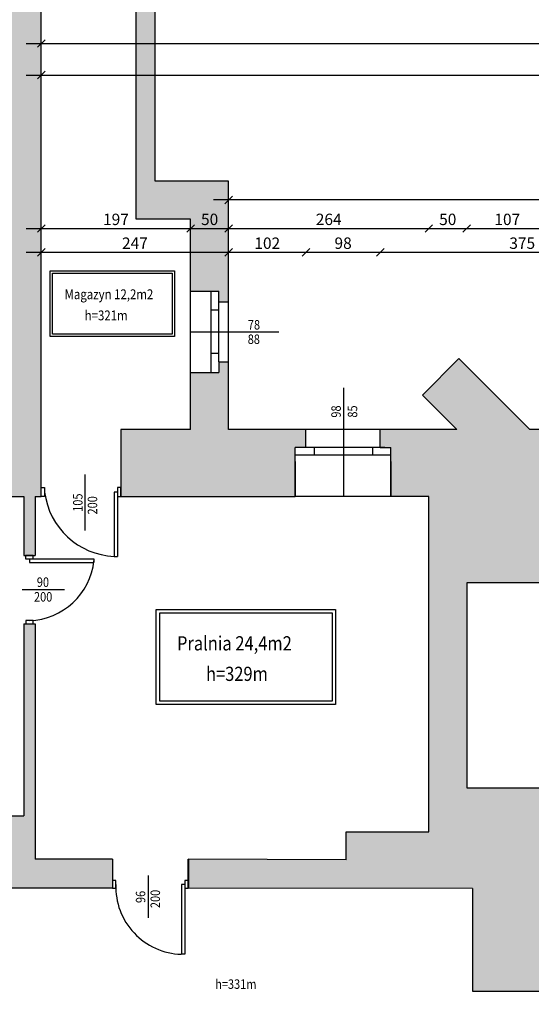
# Model space of a CAD drawing. Units: millimetres. Extents: x 22813 to 49644, y -44854 to -21050.
# Drawn here: x 25469 to 26144, y -23067 to -21769 of the extents above; entities that cross this region are included whole.
import ezdxf

# ---------------------------------------------------------------- set-up
doc = ezdxf.new("R2010")
doc.units = ezdxf.units.MM
doc.header["$LTSCALE"] = 100
doc.linetypes.add('MP', pattern=[0.36, 0.2, -0.16])
for name, color, linetype in [('BA_txs', 2, 'Continuous'), ('CIEŃKA', 2, 'Continuous'), ('DRZWI', 7, 'Continuous'), ('podkład', 8, 'Continuous'), ('SCIANY', 4, 'Continuous'), ('wymiaty', 6, 'Continuous'), ('WYP', 8, 'MP')]:
    doc.layers.add(name, color=color, linetype=linetype)
doc.styles.add('BIKTS', font='arial.ttf', dxfattribs={"width": 0.8})
doc.styles.add('BIKWYM', font='BIKROMSW.SHX', dxfattribs={"width": 0.8})
doc.dimstyles.new('BA_KR_50', dxfattribs={"dimscale": 0, "dimtxt": 15, "dimasz": 10, "dimexe": 11, "dimexo": 0, "dimgap": 0, "dimtad": 0, "dimdec": 0, "dimrnd": 0.5, "dimzin": 9, "dimdsep": 46, "dimtxsty": 'BIKWYM', "dimblk": 'OBLIQUE', "dimcen": 0, "dimdle": 20, "dimse1": 1, "dimse2": 1, "dimclrd": 256, "dimclre": 256, "dimclrt": 7, "dimadec": 0, "dimazin": 0, "dimtfac": 0.033333, "dimtdec": 0, "dimtix": 1, "dimtmove": 0, "dimatfit": 3, "dimldrblk": 'WYM-KR', "dimfxl": 0, "dimtvp": 0.8, "dimtolj": 1, "dimarcsym": 0})

# ---------------------------------------------------------------- blocks, each defined once
blk = doc.blocks.new('_Oblique')
at = {"color": 0, "linetype": 'ByBlock', "lineweight": -2}
blk.add_line((-0.5, -0.5), (0.5, 0.5), dxfattribs=at)
blk = doc.blocks.new('*D13')
at = {"layer": 'Defpoints', "color": 0}
for p in [(25744.7, -22075.5), (25744.7, -22075.5), (25497.7, -22120.4)]:
    blk.add_point(p, dxfattribs=at)
at = {"layer": 'wymiaty', "lineweight": -2}
blk.add_line((25477.7, -22075.5), (25764.7, -22075.5), dxfattribs=at)
at = {"layer": 'wymiaty', "lineweight": -2, "xscale": 10, "yscale": 10, "zscale": 10, "rotation": 180}
blk.add_blockref('_Oblique', (25497.7, -22075.5), dxfattribs=at)
at = {"layer": 'wymiaty', "lineweight": -2, "xscale": 10, "yscale": 10, "zscale": 10}
blk.add_blockref('_Oblique', (25744.7, -22075.5), dxfattribs=at)
at = {"layer": 'wymiaty', "color": 7, "insert": (25621.2, -22063.5), "char_height": 15, "attachment_point": 5, "style": 'BIKWYM'}
blk.add_mtext('\\A1;247', dxfattribs=at)
blk = doc.blocks.new('WYM-KR')
at = {"color": 7, "linetype": 'ByBlock'}
blk.add_line((6.24, 6.24), (-6.24, -6.24), dxfattribs=at)
at = {"linetype": 'ByBlock'}
blk.add_line((11.52, 0), (-11.52, 0), dxfattribs=at)
blk = doc.blocks.new('*D133')
at = {"layer": 'Defpoints', "color": 0}
for p in [(25744.7, -21981.9), (25846.7, -22075.5), (25846.7, -22308.9)]:
    blk.add_point(p, dxfattribs=at)
at = {"layer": 'wymiaty', "lineweight": -2}
blk.add_line((25724.7, -22075.5), (25866.7, -22075.5), dxfattribs=at)
at = {"layer": 'wymiaty', "lineweight": -2, "xscale": 10, "yscale": 10, "zscale": 10, "rotation": 180}
blk.add_blockref('_Oblique', (25744.7, -22075.5), dxfattribs=at)
at = {"layer": 'wymiaty', "lineweight": -2, "xscale": 10, "yscale": 10, "zscale": 10}
blk.add_blockref('_Oblique', (25846.7, -22075.5), dxfattribs=at)
at = {"layer": 'wymiaty', "color": 7, "insert": (25795.7, -22063.5), "char_height": 15, "attachment_point": 5, "style": 'BIKWYM'}
blk.add_mtext('\\A1;102', dxfattribs=at)
blk = doc.blocks.new('*D134')
at = {"layer": 'Defpoints', "color": 0}
for p in [(25944.7, -22075.5), (25846.7, -22308.9), (25944.7, -22308.9)]:
    blk.add_point(p, dxfattribs=at)
at = {"layer": 'wymiaty', "lineweight": -2}
blk.add_line((25826.7, -22075.5), (25964.7, -22075.5), dxfattribs=at)
at = {"layer": 'wymiaty', "lineweight": -2, "xscale": 10, "yscale": 10, "zscale": 10, "rotation": 180}
blk.add_blockref('_Oblique', (25846.7, -22075.5), dxfattribs=at)
at = {"layer": 'wymiaty', "lineweight": -2, "xscale": 10, "yscale": 10, "zscale": 10}
blk.add_blockref('_Oblique', (25944.7, -22075.5), dxfattribs=at)
at = {"layer": 'wymiaty', "color": 7, "insert": (25895.7, -22063.5), "char_height": 15, "attachment_point": 5, "style": 'BIKWYM'}
blk.add_mtext('\\A1;98', dxfattribs=at)
blk = doc.blocks.new('*D135')
at = {"layer": 'Defpoints', "color": 0}
for p in [(26319.2, -22075.5), (25944.7, -22308.9), (26319.2, -22308.9)]:
    blk.add_point(p, dxfattribs=at)
at = {"layer": 'wymiaty', "lineweight": -2}
blk.add_line((25924.7, -22075.5), (26339.2, -22075.5), dxfattribs=at)
at = {"layer": 'wymiaty', "lineweight": -2, "xscale": 10, "yscale": 10, "zscale": 10, "rotation": 180}
blk.add_blockref('_Oblique', (25944.7, -22075.5), dxfattribs=at)
at = {"layer": 'wymiaty', "lineweight": -2, "xscale": 10, "yscale": 10, "zscale": 10}
blk.add_blockref('_Oblique', (26319.2, -22075.5), dxfattribs=at)
at = {"layer": 'wymiaty', "color": 7, "insert": (26131.9, -22063.5), "char_height": 15, "attachment_point": 5, "style": 'BIKWYM'}
blk.add_mtext('\\A1;375', dxfattribs=at)
blk = doc.blocks.new('*D14')
at = {"layer": 'Defpoints', "color": 0}
for p in [(25497.7, -21981.9), (25694.7, -22031.9), (25694.7, -22044.1)]:
    blk.add_point(p, dxfattribs=at)
at = {"layer": 'wymiaty', "lineweight": -2}
blk.add_line((25477.7, -22044.1), (25714.7, -22044.1), dxfattribs=at)
at = {"layer": 'wymiaty', "lineweight": -2, "xscale": 10, "yscale": 10, "zscale": 10, "rotation": 180}
blk.add_blockref('_Oblique', (25497.7, -22044.1), dxfattribs=at)
at = {"layer": 'wymiaty', "lineweight": -2, "xscale": 10, "yscale": 10, "zscale": 10}
blk.add_blockref('_Oblique', (25694.7, -22044.1), dxfattribs=at)
at = {"layer": 'wymiaty', "color": 7, "insert": (25596.2, -22032.1), "char_height": 15, "attachment_point": 5, "style": 'BIKWYM'}
blk.add_mtext('\\A1;197', dxfattribs=at)
blk = doc.blocks.new('*D143')
at = {"layer": 'Defpoints', "color": 0}
for p in [(25744.7, -21981.9), (25694.7, -22031.9), (25744.7, -22044.1)]:
    blk.add_point(p, dxfattribs=at)
at = {"layer": 'wymiaty', "lineweight": -2}
blk.add_line((25674.7, -22044.1), (25764.7, -22044.1), dxfattribs=at)
at = {"layer": 'wymiaty', "lineweight": -2, "xscale": 10, "yscale": 10, "zscale": 10, "rotation": 180}
blk.add_blockref('_Oblique', (25694.7, -22044.1), dxfattribs=at)
at = {"layer": 'wymiaty', "lineweight": -2, "xscale": 10, "yscale": 10, "zscale": 10}
blk.add_blockref('_Oblique', (25744.7, -22044.1), dxfattribs=at)
at = {"layer": 'wymiaty', "color": 7, "insert": (25719.7, -22032.1), "char_height": 15, "attachment_point": 5, "style": 'BIKWYM'}
blk.add_mtext('\\A1;50', dxfattribs=at)
blk = doc.blocks.new('*D144')
at = {"layer": 'Defpoints', "color": 0}
for p in [(25744.7, -21981.9), (26008.7, -22044.1), (26008.7, -22397.3)]:
    blk.add_point(p, dxfattribs=at)
at = {"layer": 'wymiaty', "lineweight": -2}
blk.add_line((25724.7, -22044.1), (26028.7, -22044.1), dxfattribs=at)
at = {"layer": 'wymiaty', "lineweight": -2, "xscale": 10, "yscale": 10, "zscale": 10, "rotation": 180}
blk.add_blockref('_Oblique', (25744.7, -22044.1), dxfattribs=at)
at = {"layer": 'wymiaty', "lineweight": -2, "xscale": 10, "yscale": 10, "zscale": 10}
blk.add_blockref('_Oblique', (26008.7, -22044.1), dxfattribs=at)
at = {"layer": 'wymiaty', "color": 7, "insert": (25876.7, -22032.1), "char_height": 15, "attachment_point": 5, "style": 'BIKWYM'}
blk.add_mtext('\\A1;264', dxfattribs=at)
blk = doc.blocks.new('*D145')
at = {"layer": 'Defpoints', "color": 0}
for p in [(26058.7, -22044.1), (26008.7, -22397.3), (26058.7, -22511.3)]:
    blk.add_point(p, dxfattribs=at)
at = {"layer": 'wymiaty', "lineweight": -2}
blk.add_line((25988.7, -22044.1), (26078.7, -22044.1), dxfattribs=at)
at = {"layer": 'wymiaty', "lineweight": -2, "xscale": 10, "yscale": 10, "zscale": 10, "rotation": 180}
blk.add_blockref('_Oblique', (26008.7, -22044.1), dxfattribs=at)
at = {"layer": 'wymiaty', "lineweight": -2, "xscale": 10, "yscale": 10, "zscale": 10}
blk.add_blockref('_Oblique', (26058.7, -22044.1), dxfattribs=at)
at = {"layer": 'wymiaty', "color": 7, "insert": (26033.7, -22032.1), "char_height": 15, "attachment_point": 5, "style": 'BIKWYM'}
blk.add_mtext('\\A1;50', dxfattribs=at)
blk = doc.blocks.new('*D146')
at = {"layer": 'Defpoints', "color": 0}
for p in [(26165.7, -22044.1), (26165.7, -22378.9), (26058.7, -22511.3)]:
    blk.add_point(p, dxfattribs=at)
at = {"layer": 'wymiaty', "lineweight": -2}
blk.add_line((26038.7, -22044.1), (26185.7, -22044.1), dxfattribs=at)
at = {"layer": 'wymiaty', "lineweight": -2, "xscale": 10, "yscale": 10, "zscale": 10, "rotation": 180}
blk.add_blockref('_Oblique', (26058.7, -22044.1), dxfattribs=at)
at = {"layer": 'wymiaty', "lineweight": -2, "xscale": 10, "yscale": 10, "zscale": 10}
blk.add_blockref('_Oblique', (26165.7, -22044.1), dxfattribs=at)
at = {"layer": 'wymiaty', "color": 7, "insert": (26112.2, -22032.1), "char_height": 15, "attachment_point": 5, "style": 'BIKWYM'}
blk.add_mtext('\\A1;107', dxfattribs=at)
blk = doc.blocks.new('*D159')
at = {"layer": 'Defpoints', "color": 0}
for p in [(25744.7, -22006.5), (25744.7, -22308.9), (26793.3, -22308.9)]:
    blk.add_point(p, dxfattribs=at)
at = {"layer": 'wymiaty', "lineweight": -2}
blk.add_line((26813.3, -22006.5), (25724.7, -22006.5), dxfattribs=at)
at = {"layer": 'wymiaty', "lineweight": -2, "xscale": 10, "yscale": 10, "zscale": 10, "rotation": 180}
blk.add_blockref('_Oblique', (25744.7, -22006.5), dxfattribs=at)
at = {"layer": 'wymiaty', "lineweight": -2, "xscale": 10, "yscale": 10, "zscale": 10}
blk.add_blockref('_Oblique', (26793.3, -22006.5), dxfattribs=at)
at = {"layer": 'wymiaty', "color": 7, "insert": (26269, -21994.5), "char_height": 15, "attachment_point": 5, "style": 'BIKWYM'}
blk.add_mtext('\\A1;1049', dxfattribs=at)
blk = doc.blocks.new('*D15')
at = {"layer": 'Defpoints', "color": 0}
for p in [(25497.7, -21447.3), (27362.7, -21800.3), (27362.7, -22184.3)]:
    blk.add_point(p, dxfattribs=at)
at = {"layer": 'wymiaty', "lineweight": -2}
blk.add_line((25477.7, -21800.3), (27382.7, -21800.3), dxfattribs=at)
at = {"layer": 'wymiaty', "lineweight": -2, "xscale": 10, "yscale": 10, "zscale": 10, "rotation": 180}
blk.add_blockref('_Oblique', (25497.7, -21800.3), dxfattribs=at)
at = {"layer": 'wymiaty', "lineweight": -2, "xscale": 10, "yscale": 10, "zscale": 10}
blk.add_blockref('_Oblique', (27362.7, -21800.3), dxfattribs=at)
at = {"layer": 'wymiaty', "color": 7, "insert": (26430.2, -21788.3), "char_height": 15, "attachment_point": 5, "style": 'BIKWYM'}
blk.add_mtext('\\A1;1865', dxfattribs=at)
blk = doc.blocks.new('*D17')
at = {"layer": 'Defpoints', "color": 0}
for p in [(25497.7, -21813.1), (27628.7, -21808.1), (27628.7, -21841.9)]:
    blk.add_point(p, dxfattribs=at)
at = {"layer": 'wymiaty', "lineweight": -2}
blk.add_line((25477.7, -21841.9), (27648.7, -21841.9), dxfattribs=at)
at = {"layer": 'wymiaty', "lineweight": -2, "xscale": 10, "yscale": 10, "zscale": 10, "rotation": 180}
blk.add_blockref('_Oblique', (25497.7, -21841.9), dxfattribs=at)
at = {"layer": 'wymiaty', "lineweight": -2, "xscale": 10, "yscale": 10, "zscale": 10}
blk.add_blockref('_Oblique', (27628.7, -21841.9), dxfattribs=at)
at = {"layer": 'wymiaty', "color": 7, "insert": (26563.2, -21829.9), "char_height": 15, "attachment_point": 5, "style": 'BIKWYM'}
blk.add_mtext('\\A1;2131', dxfattribs=at)
blk = doc.blocks.new('*D178')
at = {"layer": 'Defpoints', "color": 0}
for p in [(25497.7, -21752.3), (25497.7, -22308.9), (29967.7, -22377)]:
    blk.add_point(p, dxfattribs=at)
at = {"layer": 'wymiaty', "lineweight": -2}
blk.add_line((29987.7, -21752.3), (25477.7, -21752.3), dxfattribs=at)
at = {"layer": 'wymiaty', "lineweight": -2, "xscale": 10, "yscale": 10, "zscale": 10, "rotation": 180}
blk.add_blockref('_Oblique', (25497.7, -21752.3), dxfattribs=at)
at = {"layer": 'wymiaty', "lineweight": -2, "xscale": 10, "yscale": 10, "zscale": 10}
blk.add_blockref('_Oblique', (29967.7, -21752.3), dxfattribs=at)
at = {"layer": 'wymiaty', "color": 7, "insert": (27732.7, -21740.3), "char_height": 15, "attachment_point": 5, "style": 'BIKWYM'}
blk.add_mtext('\\A1;4470', dxfattribs=at)
blk = doc.blocks.new('*D179')
at = {"layer": 'Defpoints', "color": 0}
for p in [(25289.7, -22913.7), (26066.5, -22914.3), (26066.5, -23108.9)]:
    blk.add_point(p, dxfattribs=at)
at = {"layer": 'wymiaty', "lineweight": -2}
blk.add_line((25269.7, -23108.9), (26086.5, -23108.9), dxfattribs=at)
at = {"layer": 'wymiaty', "lineweight": -2, "xscale": 10, "yscale": 10, "zscale": 10, "rotation": 180}
blk.add_blockref('_Oblique', (25289.7, -23108.9), dxfattribs=at)
at = {"layer": 'wymiaty', "lineweight": -2, "xscale": 10, "yscale": 10, "zscale": 10}
blk.add_blockref('_Oblique', (26066.5, -23108.9), dxfattribs=at)
at = {"layer": 'wymiaty', "color": 7, "insert": (25678.1, -23096.9), "char_height": 15, "attachment_point": 5, "style": 'BIKWYM'}
blk.add_mtext('\\A1;777', dxfattribs=at)
blk = doc.blocks.new('*D180')
at = {"layer": 'Defpoints', "color": 0}
for p in [(26066.5, -22914.3), (26166.7, -23049.3), (26166.7, -23108.9)]:
    blk.add_point(p, dxfattribs=at)
at = {"layer": 'wymiaty', "lineweight": -2}
blk.add_line((26046.5, -23108.9), (26186.7, -23108.9), dxfattribs=at)
at = {"layer": 'wymiaty', "lineweight": -2, "xscale": 10, "yscale": 10, "zscale": 10, "rotation": 180}
blk.add_blockref('_Oblique', (26066.5, -23108.9), dxfattribs=at)
at = {"layer": 'wymiaty', "lineweight": -2, "xscale": 10, "yscale": 10, "zscale": 10}
blk.add_blockref('_Oblique', (26166.7, -23108.9), dxfattribs=at)
at = {"layer": 'wymiaty', "color": 7, "insert": (26116.6, -23096.9), "char_height": 15, "attachment_point": 5, "style": 'BIKWYM'}
blk.add_mtext('\\A1;100', dxfattribs=at)
blk = doc.blocks.new('*Z1341')
at = {"layer": 'WYP'}
h = blk.add_hatch(color=256, dxfattribs=at)
h.dxf.hatch_style = 1
h.paths.add_polyline_path([(25497.68, -21163.33), (25286.68, -21163.33), (25286.68, -21363.93), (25298.68, -21363.93), (25298.68, -21375.93), (25427.68, -21375.93), (25427.68, -21775.93), (25298.68, -21775.93), (25298.68, -21787.93), (25286.68, -21787.93), (25286.68, -21884.93), (25298.68, -21884.93), (25298.68, -21896.93), (25427.68, -21896.93), (25427.68, -22296.93), (25286.68, -22296.93), (25286.68, -22308.93), (25210.68, -22308.93), (25210.68, -22409.33), (25222.68, -22409.33), (25222.68, -22569.33), (25240.68, -22569.33), (25240.68, -22555.33), (25286.68, -22555.33), (25286.68, -22397.33), (25474.68, -22397.33), (25474.53, -22475.33), (25489.53, -22475.33), (25489.68, -22397.33), (25497.68, -22397.33), (25497.68, -22308.93), (25497.68, -21488.93), (25622.68, -21488.93), (25622.68, -22031.93), (25694.68, -22031.93), (25694.68, -22126.93), (25731.78, -22126.93), (25731.78, -22140.93), (25744.68, -22140.93), (25744.68, -21981.93), (25647.68, -21981.93), (25647.68, -21450.93), (25497.68, -21450.93), (25497.68, -21393.33)])
h.paths.add_polyline_path([(25489.68, -22818.33), (25489.68, -22565.33), (25474.68, -22565.33), (25474.68, -22818.33), (25286.68, -22818.33), (25286.68, -22662.33), (25240.68, -22662.33), (25240.68, -22648.33), (25222.68, -22648.33), (25222.68, -22778.93), (25210.68, -22778.93), (25210.68, -22875.93), (25225.68, -22875.93), (25225.68, -22948.65), (25289.68, -22948.65), (25289.68, -22913.67), (25591.68, -22913.67), (25591.68, -22875.67), (25489.68, -22875.67)])
h = blk.add_hatch(color=256, dxfattribs=at)
h.dxf.hatch_style = 1
h.paths.add_polyline_path([(26305.18, -22332.93), (26319.18, -22332.93), (26319.18, -22308.93), (26142.08, -22308.93), (26048.21, -22215.5), (26000.24, -22263.69), (26045.69, -22308.93), (25944.68, -22308.93), (25944.68, -22332.93), (25958.68, -22332.93), (25958.68, -22397.33), (26008.68, -22397.33), (26008.68, -22839.33), (25899.68, -22839.33), (25899.68, -22876.33), (25691.68, -22875.67), (25691.68, -22913.67), (26066.48, -22914.33), (26066.48, -23049.33), (26166.68, -23049.33), (26166.68, -22961.93), (26334.68, -22961.93), (26334.68, -22898.93), (26166.68, -22898.93), (26166.68, -22781.33), (26058.68, -22781.33), (26058.68, -22511.33), (26165.68, -22511.33), (26165.68, -22378.93), (26305.18, -22378.93)])
h.paths.add_polyline_path([(25832.68, -22351.33), (25832.68, -22332.93), (25846.68, -22332.93), (25846.68, -22308.93), (25744.68, -22308.93), (25744.68, -22219.93), (25731.78, -22219.93), (25731.78, -22233.93), (25694.68, -22233.93), (25694.68, -22308.93), (25602.68, -22308.93), (25602.68, -22397.33), (25832.68, -22397.33)])
at = {"layer": 'CIEŃKA'}
for p, q in [((25693.7, -22180.43), (25810.96, -22180.43)), ((25896.68, -22397.33), (25896.68, -22253.99)), ((25555.18, -22368.5), (25555.18, -22442.38)), ((25528.13, -22520.33), (25472.51, -22520.33)), ((25638.68, -22897), (25638.68, -22952.62))]:
    blk.add_line(p, q, dxfattribs=at)
for points in [[(25509.53, -22099.86), (25673.38, -22099.86), (25673.38, -22186.67), (25509.53, -22186.67)], [(25512.65, -22102.98), (25670.26, -22102.98), (25670.26, -22183.55), (25512.65, -22183.55)], [(25649.33, -22546.28), (25885.66, -22546.28), (25885.66, -22671.49), (25649.33, -22671.49)], [(25653.83, -22550.78), (25881.16, -22550.78), (25881.16, -22666.99), (25653.83, -22666.99)]]:
    blk.add_lwpolyline(points, close=True, dxfattribs=at)
at = {"layer": 'DRZWI'}
for p, q in [((25721.68, -22233.93), (25721.68, -22126.93)), ((25731.78, -22219.93), (25731.78, -22140.93)), ((25731.78, -22151.81), (25721.68, -22151.81)), ((25731.78, -22209.04), (25721.68, -22209.04)), ((25950.68, -22332.93), (25846.68, -22332.93)), ((25857.57, -22332.93), (25857.57, -22343.02)), ((25934.53, -22332.93), (25934.53, -22343.02)), ((25958.68, -22343.02), (25832.68, -22343.02)), ((25593.79, -22391.5), (25593.79, -22476.38)), ((25598.23, -22391.5), (25593.79, -22391.5)), ((25598.23, -22391.5), (25598.23, -22476.38)), ((25593.79, -22476.38), (25598.23, -22476.38)), ((25482.03, -22479.78), (25567.21, -22479.78)), ((25482.03, -22479.78), (25482.03, -22484.23)), ((25482.03, -22484.23), (25567.21, -22484.23)), ((25567.21, -22479.78), (25567.21, -22484.23)), ((25682.4, -22908.67), (25682.4, -23000.72)), ((25686.84, -22908.67), (25682.4, -22908.67)), ((25686.84, -22908.67), (25686.84, -23000.72)), ((25686.84, -23000.72), (25682.4, -23000.72))]:
    blk.add_line(p, q, dxfattribs=at)
for points in [[(25497.68, -22397.33), (25497.68, -22385.67), (25502.13, -22385.67), (25502.13, -22397.33)], [(25602.68, -22397.33), (25602.68, -22385.67), (25598.23, -22385.67), (25598.23, -22397.33)], [(25487.03, -22475.33), (25477.03, -22475.33), (25477.03, -22479.78), (25487.03, -22479.78)], [(25487.18, -22560.88), (25477.18, -22560.88), (25477.18, -22565.33), (25487.18, -22565.33)], [(25596.13, -22913.67), (25596.13, -22903.67), (25591.68, -22903.67), (25591.68, -22913.67)], [(25691.29, -22913.67), (25691.29, -22903.67), (25686.84, -22903.67), (25686.84, -22913.67)]]:
    blk.add_lwpolyline(points, close=True, dxfattribs=at)
for centre, radius, start, end in [((25598, -22379.91), 96.57, 186.89055, 267.49751), ((25479.5, -22472.71), 88.21, 271.74541, 353.87845), ((25684.59, -22912.21), 88.53, 177.704, 268.57727)]:
    blk.add_arc(centre, radius, start, end, dxfattribs=at)
at = {"layer": 'podkład'}
for p, q in [((25694.68, -22233.93), (25694.68, -22126.93)), ((25744.68, -22219.93), (25744.68, -22140.93)), ((25944.68, -22308.93), (25846.68, -22308.93)), ((25958.68, -22397.33), (25832.68, -22397.33))]:
    blk.add_line(p, q, dxfattribs=at)
at = {"layer": 'SCIANY'}
for p, q in [((25647.68, -21981.93), (25647.68, -21450.93)), ((25497.68, -22308.93), (25497.68, -21488.93)), ((25622.68, -22031.93), (25622.68, -21488.93)), ((25744.68, -21981.93), (25647.68, -21981.93)), ((25744.68, -22140.93), (25744.68, -21981.93)), ((25694.68, -22031.93), (25622.68, -22031.93)), ((25694.68, -22126.93), (25694.68, -22031.93)), ((25694.68, -22126.93), (25731.78, -22126.93)), ((25731.78, -22140.93), (25731.78, -22126.93)), ((25731.78, -22140.93), (25744.68, -22140.93)), ((25731.78, -22219.93), (25731.78, -22233.93)), ((25731.78, -22219.93), (25744.68, -22219.93)), ((25744.68, -22308.93), (25744.68, -22219.93)), ((26000.24, -22263.69), (26048.21, -22215.5)), ((26048.21, -22215.5), (26142.08, -22308.93)), ((25694.68, -22308.93), (25694.68, -22233.93)), ((25694.68, -22233.93), (25731.78, -22233.93)), ((26000.24, -22263.69), (26000.24, -22263.69)), ((26000.24, -22263.69), (26045.69, -22308.93)), ((25497.68, -22397.33), (25497.68, -22308.93)), ((25497.68, -22308.93), (25497.68, -22308.93)), ((25602.68, -22308.93), (25602.68, -22397.33)), ((25694.68, -22308.93), (25602.68, -22308.93)), ((25846.68, -22308.93), (25744.68, -22308.93)), ((25846.68, -22332.93), (25846.68, -22308.93)), ((26045.69, -22308.93), (25944.68, -22308.93)), ((25944.68, -22332.93), (25944.68, -22308.93)), ((26319.18, -22308.93), (26142.08, -22308.93)), ((25832.68, -22397.33), (25832.68, -22332.93)), ((25846.68, -22332.93), (25832.68, -22332.93)), ((25944.68, -22332.93), (25958.68, -22332.93)), ((25958.68, -22397.33), (25958.68, -22332.93)), ((25832.68, -22351.33), (25832.68, -22397.33)), ((25958.68, -22351.33), (25958.68, -22397.33)), ((25286.68, -22397.33), (25474.68, -22397.33)), ((25474.68, -22397.33), (25474.53, -22475.33)), ((25489.68, -22397.33), (25489.53, -22475.33)), ((25489.68, -22397.33), (25497.68, -22397.33)), ((25602.68, -22397.33), (25832.68, -22397.33)), ((25832.68, -22397.33), (25832.68, -22397.33)), ((26008.68, -22397.33), (25958.68, -22397.33)), ((26008.68, -22839.33), (26008.68, -22397.33)), ((25474.53, -22475.33), (25489.53, -22475.33)), ((25474.53, -22475.33), (25489.53, -22475.33)), ((26165.68, -22511.33), (26058.68, -22511.33)), ((26058.68, -22511.33), (26058.68, -22511.33)), ((26058.68, -22511.33), (26058.68, -22781.33)), ((26058.68, -22555.33), (26058.68, -22555.33)), ((25474.68, -22565.33), (25489.68, -22565.33)), ((25474.68, -22565.33), (25474.68, -22818.33)), ((25474.68, -22565.33), (25489.68, -22565.33)), ((25489.68, -22565.33), (25489.68, -22818.33)), ((26058.68, -22781.33), (26166.68, -22781.33)), ((25286.68, -22818.33), (25474.68, -22818.33)), ((25489.68, -22818.33), (25489.68, -22875.67)), ((25899.68, -22876.33), (25899.68, -22839.33)), ((25899.68, -22839.33), (25899.68, -22839.33)), ((25899.68, -22839.33), (26008.68, -22839.33)), ((25591.68, -22875.67), (25489.68, -22875.67)), ((25591.68, -22875.67), (25591.68, -22913.67)), ((25899.68, -22876.33), (25691.29, -22875.67)), ((25691.29, -22913.67), (25691.29, -22875.67)), ((25691.68, -22875.67), (25691.68, -22913.67)), ((25591.68, -22913.67), (25289.68, -22913.67)), ((26066.48, -22914.33), (25691.29, -22913.67)), ((25691.29, -22913.67), (25691.29, -22913.67)), ((26066.48, -22914.33), (26066.48, -22914.33)), ((26066.48, -22914.33), (26066.48, -23049.33)), ((26066.48, -23004.33), (26066.48, -23004.33)), ((26066.48, -23049.33), (26066.48, -23049.33)), ((26066.48, -23049.33), (26166.68, -23049.33))]:
    blk.add_line(p, q, dxfattribs=at)
at = {"layer": 'BA_txs', "style": 'BIKTS', "width": 0.85}
for s, height, p in [('Magazyn 12,2m2', 13, (25528.49, -22137.32)), ('h=321m', 13, (25555, -22165.22)), ('78', 12.5, (25770.12, -22177.32)), ('88', 12.5, (25769.95, -22196.36)), ('90', 12.5, (25491.87, -22516.57)), ('200', 12.5, (25488.14, -22535.93)), ('Pralnia 24,4m2', 18.75, (25676.68, -22600.31)), ('h=329m', 18.75, (25714.92, -22640.55)), ('h=331m', 12.5, (25727.04, -23046.41))]:
    blk.add_text(s, height=height, dxfattribs=at).set_placement(p)
for s, p in [('98', (25892.67, -22293.46)), ('85', (25914.34, -22293.46)), ('105', (25552.08, -22417.59)), ('200', (25571.44, -22421.12)), ('96', (25634.93, -22933.3)), ('200', (25654.29, -22939.95))]:
    blk.add_text(s, height=12.5, rotation=90, dxfattribs=at).set_placement(p)
at = {"layer": 'wymiaty'}
for base, p1, p2, override, picture, middle in [((27362.68, -21800.26), (25497.68, -21447.32), (27362.68, -22184.32), {"dimscale": 1}, '*D15', (26430.18, -21788.26)), ((25497.68, -21752.3), (29967.68, -22377.01), (25497.68, -22308.93), {"dimscale": 1}, '*D178', (27732.68, -21740.3)), ((27628.68, -21841.87), (25497.68, -21813.15), (27628.68, -21808.15), {"dimscale": 1}, '*D17', (26563.18, -21829.87)), ((25694.68, -22044.1), (25497.68, -21981.93), (25694.68, -22031.93), {"dimscale": 1}, '*D14', (25596.18, -22032.1)), ((25744.68, -22044.1), (25694.68, -22031.93), (25744.68, -21981.93), {"dimscale": 1}, '*D143', (25719.68, -22032.1)), ((25846.68, -22075.47), (25744.68, -21981.93), (25846.68, -22308.93), {"dimscale": 1, "dimtmove": 1}, '*D133', (25795.68, -22063.47)), ((26008.68, -22044.1), (25744.68, -21981.93), (26008.68, -22397.33), {"dimscale": 1, "dimtmove": 1}, '*D144', (25876.68, -22032.1)), ((25744.68, -22006.5), (26793.35, -22308.93), (25744.68, -22308.93), {"dimscale": 1, "dimtmove": 1}, '*D159', (26269.02, -21994.5)), ((26058.68, -22044.1), (26008.68, -22397.33), (26058.68, -22511.33), {"dimscale": 1, "dimtmove": 1}, '*D145', (26033.68, -22032.1)), ((26165.68, -22044.1), (26058.68, -22511.33), (26165.68, -22378.93), {"dimscale": 1, "dimtmove": 1}, '*D146', (26112.18, -22032.1)), ((25744.68, -22075.47), (25497.68, -22120.37), (25744.68, -22075.47), {"dimscale": 1}, '*D13', (25621.18, -22063.47)), ((25944.68, -22075.47), (25846.68, -22308.93), (25944.68, -22308.93), {"dimscale": 1, "dimtmove": 1}, '*D134', (25895.68, -22063.47)), ((26319.18409473, -22075.47187849), (25944.68409473, -22308.92817433), (26319.18409473, -22308.92817433), {"dimscale": 1, "dimtmove": 1}, '*D135', (26131.93409473, -22063.47187849)), ((26066.48, -23108.88), (25289.68, -22913.67), (26066.48, -22914.33), {"dimscale": 1}, '*D179', (25678.08, -23096.88)), ((26166.68, -23108.88), (26066.48, -22914.33), (26166.68, -23049.33), {"dimscale": 1, "dimtmove": 1}, '*D180', (26116.58, -23096.88))]:
    dim = blk.add_linear_dim(base=base, p1=p1, p2=p2, dimstyle='BA_KR_50', override=override, dxfattribs=at)
    dim.commit()
    dim.dimension.update_dxf_attribs({"geometry": picture, "text_midpoint": middle})

msp = doc.modelspace()

# ---------------------------------------------------------------- block references
msp.add_blockref('*Z1341', (0, 0))

doc.saveas('drawing.dxf')
